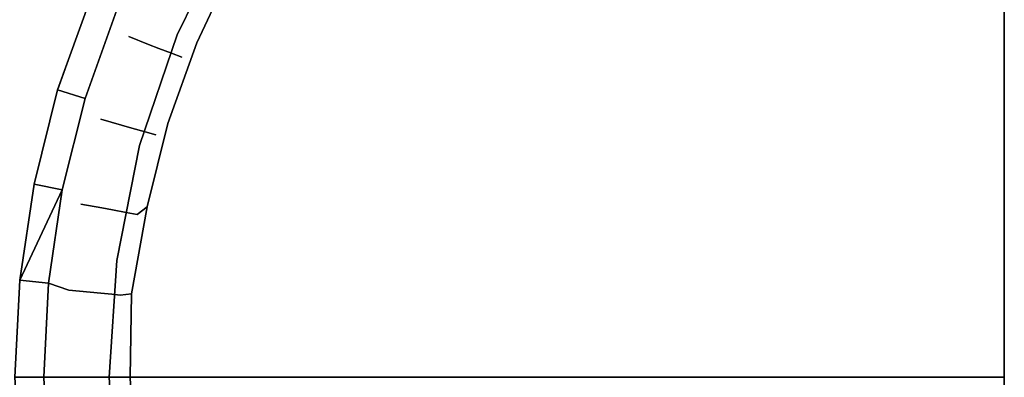
# Model space of a CAD drawing. Units: inches. Extents: x -6.6 to 6.6, y -6.6 to 6.6.
# Drawn here: x -4.4 to 0, y 0 to 1.6 of the extents above; entities that cross this region are included whole.
import ezdxf

# ---------------------------------------------------------------- set-up
doc = ezdxf.new("R2010")
doc.units = ezdxf.units.IN
doc.layers.add('AFUFR-3-CSSS', color=250, linetype='Continuous')
doc.layers.add('AFUFR-3-MSMS', color=252, linetype='Continuous')

msp = doc.modelspace()

# ---------------------------------------------------------------- linework, layer by layer
at = {"layer": 'AFUFR-3-CSSS'}
for points, invisible_edges in [([(-1.0353, 3.8637), (-0.5221, 3.9658), (0, 0)], 14), ([(-0.5221, 3.9658), (0, 4), (0, 0)], 12), ([(0, 4), (0.5221, 3.9658), (0, 0)], 2), ([(-0.3828, 3.8869, 0.125), (-0.762, 3.8308, 0.125), (0, 0, 0.125)], 14), ([(0, 3.9056, 0.125), (-0.3828, 3.8869, 0.125), (0, 0, 0.125)], 2), ([(-1.5307, 3.6955), (-1.0353, 3.8637), (0, 0)], 14), ([(-0.762, 3.8308, 0.125), (-1.1411, 3.7483, 0.125), (0, 0, 0.125)], 10), ([(-1.1411, 3.7483, 0.125), (-1.4945, 3.6081, 0.125), (0, 0, 0.125)], 10), ([(-2, 3.4641), (-1.5307, 3.6955), (0, 0)], 14), ([(-1.4945, 3.6081, 0.125), (-1.841, 3.4442, 0.125), (0, 0, 0.125)], 10), ([(-2.435, 3.1734), (-2, 3.4641), (0, 0)], 14), ([(-1.841, 3.4442, 0.125), (-2.1698, 3.2474, 0.125), (0, 0, 0.125)], 14), ([(-2.1698, 3.2474, 0.125), (-2.4777, 3.0193, 0.125), (0, 0, 0.125)], 14), ([(-2.8284, 2.8284), (-2.435, 3.1734), (0, 0)], 14), ([(-2.4777, 3.0193, 0.125), (-2.7615, 2.7617, 0.125), (0, 0, 0.125)], 14), ([(-3.1734, 2.435), (-2.8284, 2.8284), (0, 0)], 14), ([(-2.7615, 2.7617, 0.125), (-3.0187, 2.4776, 0.125), (0, 0, 0.125)], 14), ([(-3.0187, 2.4776, 0.125), (-3.2471, 2.1697, 0.125), (0, 0, 0.125)], 14), ([(-3.4641, 2), (-3.1734, 2.435), (0, 0)], 14), ([(-3.2471, 2.1697, 0.125), (-3.4444, 1.8411, 0.125), (0, 0, 0.125)], 14), ([(-3.6955, 1.5307), (-3.6716, 1.7195, 0.1919), (-3.4641, 2)], 3), ([(-3.6955, 1.5307), (-3.4641, 2), (0, 0)], 14), ([(-3.7544, 1.8778, 1.1859), (-3.9648, 1.6418, 1.54), (-3.912, 1.522, 1.1859)], 15), ([(-3.7544, 1.8778, 1.1859), (-3.912, 1.522, 1.1859), (-3.669, 1.8351, 0.8321)], 3), ([(-4.0337, 1.5413, 1.154), (-4.0833, 1.6929, 1.54), (-3.9108, 1.8315, 1.154)], 15), ([(-4.0337, 1.5413, 1.154), (-3.9108, 1.8315, 1.154), (-3.9364, 1.5041, 0.7683)], 15), ([(-3.9364, 1.5041, 0.7683), (-3.9108, 1.8315, 1.154), (-3.8165, 1.7874, 0.7683)], 15), ([(-3.669, 1.8351, 0.8321), (-3.912, 1.522, 1.1859), (-3.823, 1.4874, 0.8321)], 13), ([(-3.669, 1.8351, 0.8321), (-3.823, 1.4874, 0.8321), (-3.6257, 1.8134, 0.6552)], 3), ([(-3.6257, 1.8134, 0.6552), (-3.823, 1.4874, 0.8321), (-3.7779, 1.4698, 0.6552)], 13), ([(-3.6257, 1.8134, 0.6552), (-3.7779, 1.4698, 0.6552), (-3.5709, 1.786, 0.4342)], 3), ([(-3.4444, 1.8411, 0.125), (-3.6082, 1.4947, 0.125), (0, 0, 0.125)], 14), ([(-3.4444, 1.8411, 0.125), (-3.5266, 1.7639, 0.2575), (-3.6082, 1.4947, 0.125)], 3), ([(-3.9364, 1.5041, 0.7683), (-3.8165, 1.7874, 0.7683), (-3.8872, 1.4853, 0.5761)], 15), ([(-3.8872, 1.4853, 0.5761), (-3.8165, 1.7874, 0.7683), (-3.7687, 1.765, 0.5761)], 15), ([(-3.8872, 1.4853, 0.5761), (-3.7687, 1.765, 0.5761), (-3.8373, 1.4663, 0.384)], 15), ([(-3.7204, 1.7423, 0.384), (-3.8373, 1.4663, 0.384), (-3.7687, 1.765, 0.5761)], 15), ([(-3.5709, 1.786, 0.4342), (-3.7779, 1.4698, 0.6552), (-3.7208, 1.4476, 0.4342)], 13), ([(-3.5266, 1.7639, 0.2575), (-3.5709, 1.786, 0.4342), (-3.7208, 1.4476, 0.4342)], 14), ([(-3.5266, 1.7639, 0.2575), (-3.7208, 1.4476, 0.4342), (-3.6746, 1.4297, 0.2575)], 13), ([(-3.5266, 1.7639, 0.2575), (-3.6746, 1.4297, 0.2575), (-3.6082, 1.4947, 0.125)], 15), ([(-3.7204, 1.7423, 0.384), (-3.787, 1.447, 0.1919), (-3.8373, 1.4663, 0.384)], 15), ([(-3.6716, 1.7195, 0.1919), (-3.787, 1.447, 0.1919), (-3.7204, 1.7423, 0.384)], 15), ([(-3.6716, 1.7195, 0.1919), (-3.6955, 1.5307), (-3.787, 1.447, 0.1919)], 15), ([(-4.2295, 1.2841, 1.54), (-4.1065, 1.2451, 1.54), (-4.0833, 1.6929, 1.54)], 3), ([(-4.0833, 1.6929, 1.54), (-4.0337, 1.5413, 1.154), (-4.2295, 1.2841, 1.54)], 3), ([(-4.2295, 1.2841, 1.54), (-4.0833, 1.6929, 1.54), (-3.9648, 1.6418, 1.54)], 14), ([(-3.9648, 1.6418, 1.54), (-4.0833, 1.6929, 1.54), (-4.1065, 1.2451, 1.54)], 3), ([(-4.1065, 1.2451, 1.54), (-4.2295, 1.2841, 1.54), (-3.9648, 1.6418, 1.54)], 3), ([(-3.9648, 1.6418, 1.54), (-4.1065, 1.2451, 1.54), (-3.912, 1.522, 1.1859)], 14), ([(-4.0337, 1.5413, 1.154), (-4.1352, 1.2429, 1.154), (-4.2295, 1.2841, 1.54)], 15), ([(-4.0337, 1.5413, 1.154), (-4.0355, 1.213, 0.7683), (-4.1352, 1.2429, 1.154)], 15), ([(-4.0337, 1.5413, 1.154), (-3.9364, 1.5041, 0.7683), (-4.0355, 1.213, 0.7683)], 15), ([(-4.0359, 1.1531, 1.1859), (-3.912, 1.522, 1.1859), (-4.1065, 1.2451, 1.54)], 15), ([(-4.0359, 1.1531, 1.1859), (-3.823, 1.4874, 0.8321), (-3.912, 1.522, 1.1859)], 13), ([(-3.9364, 1.5041, 0.7683), (-3.9849, 1.1978, 0.5761), (-4.0355, 1.213, 0.7683)], 15), ([(-3.9364, 1.5041, 0.7683), (-3.8872, 1.4853, 0.5761), (-3.9849, 1.1978, 0.5761)], 15), ([(-3.8637, 1.0353), (-3.8822, 1.1669, 0.1919), (-3.6955, 1.5307)], 3), ([(-3.8822, 1.1669, 0.1919), (-3.787, 1.447, 0.1919), (-3.6955, 1.5307)], 15), ([(-3.8637, 1.0353), (-3.6955, 1.5307), (0, 0)], 14), ([(-4.0359, 1.1531, 1.1859), (-3.9441, 1.1268, 0.8321), (-3.823, 1.4874, 0.8321)], 14), ([(-3.9339, 1.1824, 0.384), (-3.9849, 1.1978, 0.5761), (-3.8872, 1.4853, 0.5761)], 15), ([(-3.9441, 1.1268, 0.8321), (-3.7779, 1.4698, 0.6552), (-3.823, 1.4874, 0.8321)], 13), ([(-3.9441, 1.1268, 0.8321), (-3.8975, 1.1135, 0.6552), (-3.7779, 1.4698, 0.6552)], 14), ([(-3.9339, 1.1824, 0.384), (-3.8872, 1.4853, 0.5761), (-3.8373, 1.4663, 0.384)], 15), ([(-3.8822, 1.1669, 0.1919), (-3.9339, 1.1824, 0.384), (-3.8373, 1.4663, 0.384)], 15), ([(-3.8975, 1.1135, 0.6552), (-3.7208, 1.4476, 0.4342), (-3.7779, 1.4698, 0.6552)], 13), ([(-3.8822, 1.1669, 0.1919), (-3.8373, 1.4663, 0.384), (-3.787, 1.447, 0.1919)], 15), ([(-3.6082, 1.4947, 0.125), (-3.7371, 1.1338, 0.125), (0, 0, 0.125)], 14), ([(-3.7371, 1.1338, 0.125), (-3.6082, 1.4947, 0.125), (-3.6746, 1.4297, 0.2575)], 14), ([(-3.8975, 1.1135, 0.6552), (-3.8386, 1.0967, 0.4342), (-3.7208, 1.4476, 0.4342)], 14), ([(-3.6746, 1.4297, 0.2575), (-3.7208, 1.4476, 0.4342), (-3.8386, 1.0967, 0.4342)], 14), ([(-3.791, 1.0831, 0.2575), (-3.6746, 1.4297, 0.2575), (-3.8386, 1.0967, 0.4342)], 3), ([(-3.791, 1.0831, 0.2575), (-3.7371, 1.1338, 0.125), (-3.6746, 1.4297, 0.2575)], 15), ([(-4.3351, 0.863, 1.54), (-4.2087, 0.8369, 1.54), (-4.2295, 1.2841, 1.54)], 2), ([(-4.2295, 1.2841, 1.54), (-4.2148, 0.938, 1.154), (-4.3351, 0.863, 1.54)], 3), ([(-4.2295, 1.2841, 1.54), (-4.1065, 1.2451, 1.54), (-4.3351, 0.863, 1.54)], 2), ([(-4.2087, 0.8369, 1.54), (-4.1065, 1.2451, 1.54), (-4.2295, 1.2841, 1.54)], 12), ([(-4.2148, 0.938, 1.154), (-4.2295, 1.2841, 1.54), (-4.1352, 1.2429, 1.154)], 15), ([(-4.2087, 0.8369, 1.54), (-4.3351, 0.863, 1.54), (-4.1065, 1.2451, 1.54)], 2), ([(-4.2148, 0.938, 1.154), (-4.1352, 1.2429, 1.154), (-4.1132, 0.9154, 0.7683)], 15), ([(-4.2087, 0.8369, 1.54), (-4.0359, 1.1531, 1.1859), (-4.1065, 1.2451, 1.54)], 3), ([(-4.1132, 0.9154, 0.7683), (-4.1352, 1.2429, 1.154), (-4.0355, 1.213, 0.7683)], 15), ([(-4.1132, 0.9154, 0.7683), (-4.0355, 1.213, 0.7683), (-4.0617, 0.9039, 0.5761)], 15), ([(-4.0617, 0.9039, 0.5761), (-4.0355, 1.213, 0.7683), (-3.9849, 1.1978, 0.5761)], 15), ([(-4.0617, 0.9039, 0.5761), (-3.9849, 1.1978, 0.5761), (-4.0096, 0.8923, 0.384)], 15), ([(-3.9339, 1.1824, 0.384), (-4.0096, 0.8923, 0.384), (-3.9849, 1.1978, 0.5761)], 15), ([(-4.0359, 1.1531, 1.1859), (-4.2087, 0.8369, 1.54), (-4.1253, 0.7742, 1.1859)], 15), ([(-4.0359, 1.1531, 1.1859), (-4.1253, 0.7742, 1.1859), (-3.9441, 1.1268, 0.8321)], 3), ([(-3.9339, 1.1824, 0.384), (-3.957, 0.8806, 0.1919), (-4.0096, 0.8923, 0.384)], 15), ([(-3.8822, 1.1669, 0.1919), (-3.957, 0.8806, 0.1919), (-3.9339, 1.1824, 0.384)], 15), ([(-3.8822, 1.1669, 0.1919), (-3.8637, 1.0353), (-3.957, 0.8806, 0.1919)], 15), ([(-3.9441, 1.1268, 0.8321), (-4.1253, 0.7742, 1.1859), (-4.0315, 0.7566, 0.8321)], 13), ([(-3.9441, 1.1268, 0.8321), (-4.0315, 0.7566, 0.8321), (-3.8975, 1.1135, 0.6552)], 3), ([(-4.0315, 0.7566, 0.8321), (-3.9839, 0.7477, 0.6552), (-3.8975, 1.1135, 0.6552)], 14), ([(-3.8975, 1.1135, 0.6552), (-3.9839, 0.7477, 0.6552), (-3.8386, 1.0967, 0.4342)], 3), ([(-3.7371, 1.1338, 0.125), (-3.8301, 0.7619, 0.125), (0, 0, 0.125)], 14), ([(-3.7371, 1.1338, 0.125), (-3.791, 1.0831, 0.2575), (-3.8301, 0.7619, 0.125)], 3), ([(-3.9839, 0.7477, 0.6552), (-3.9237, 0.7364, 0.4342), (-3.8386, 1.0967, 0.4342)], 14), ([(-3.791, 1.0831, 0.2575), (-3.8386, 1.0967, 0.4342), (-3.9237, 0.7364, 0.4342)], 14), ([(-3.791, 1.0831, 0.2575), (-3.9237, 0.7364, 0.4342), (-3.875, 0.7272, 0.2575)], 13), ([(-3.791, 1.0831, 0.2575), (-3.875, 0.7272, 0.2575), (-3.8301, 0.7619, 0.125)], 13), ([(-3.8637, 1.0353), (-3.9658, 0.5221), (-3.957, 0.8806, 0.1919)], 14), ([(-3.9658, 0.5221), (-3.8637, 1.0353), (0, 0)], 14), ([(-4.2148, 0.938, 1.154), (-4.2722, 0.6281, 1.154), (-4.3351, 0.863, 1.54)], 15), ([(-4.2148, 0.938, 1.154), (-4.1692, 0.613, 0.7683), (-4.2722, 0.6281, 1.154)], 15), ([(-4.2148, 0.938, 1.154), (-4.1132, 0.9154, 0.7683), (-4.1692, 0.613, 0.7683)], 15), ([(-4.1132, 0.9154, 0.7683), (-4.117, 0.6053, 0.5761), (-4.1692, 0.613, 0.7683)], 15), ([(-4.1132, 0.9154, 0.7683), (-4.0617, 0.9039, 0.5761), (-4.117, 0.6053, 0.5761)], 15), ([(-4.0617, 0.9039, 0.5761), (-4.0642, 0.5976, 0.384), (-4.117, 0.6053, 0.5761)], 15), ([(-4.0617, 0.9039, 0.5761), (-4.0096, 0.8923, 0.384), (-4.0642, 0.5976, 0.384)], 15), ([(-4.0109, 0.5897, 0.1919), (-4.0642, 0.5976, 0.384), (-4.0096, 0.8923, 0.384)], 15), ([(-4.0109, 0.5897, 0.1919), (-4.0096, 0.8923, 0.384), (-3.957, 0.8806, 0.1919)], 15), ([(-4.0109, 0.5897, 0.1919), (-3.957, 0.8806, 0.1919), (-3.9658, 0.5221)], 15), ([(-4.3351, 0.863, 1.54), (-4.399, 0.4336, 1.54), (-4.2087, 0.8369, 1.54)], 12), ([(-4.399, 0.4336, 1.54), (-4.3351, 0.863, 1.54), (-4.2722, 0.6281, 1.154)], 14), ([(-4.399, 0.4336, 1.54), (-4.3351, 0.863, 1.54), (-4.2087, 0.8369, 1.54)], 2), ([(-4.2705, 0.4207, 1.54), (-4.2087, 0.8369, 1.54), (-4.399, 0.4336, 1.54)], 14), ([(-4.2705, 0.4207, 1.54), (-4.399, 0.4336, 1.54), (-4.2087, 0.8369, 1.54)], 3), ([(-4.2087, 0.8369, 1.54), (-4.2705, 0.4207, 1.54), (-4.1253, 0.7742, 1.1859)], 14), ([(-4.1796, 0.3888, 1.1859), (-4.1253, 0.7742, 1.1859), (-4.2705, 0.4207, 1.54)], 3), ([(-4.1796, 0.3888, 1.1859), (-4.0315, 0.7566, 0.8321), (-4.1253, 0.7742, 1.1859)], 13), ([(-4.1796, 0.3888, 1.1859), (-4.0845, 0.3799, 0.8321), (-4.0315, 0.7566, 0.8321)], 14), ([(-4.0315, 0.7566, 0.8321), (-4.0845, 0.3799, 0.8321), (-3.9839, 0.7477, 0.6552)], 3), ([(-3.8301, 0.7619, 0.125), (-3.9001, 0.3734, 0.125), (0, 0, 0.125)], 10), ([(-3.9001, 0.3734, 0.1692), (-3.8301, 0.7619, 0.125), (-3.875, 0.7272, 0.2575)], 12), ([(-4.0845, 0.3799, 0.8321), (-4.0363, 0.3755, 0.6552), (-3.9839, 0.7477, 0.6552)], 14), ([(-4.0363, 0.3755, 0.6552), (-3.9237, 0.7364, 0.4342), (-3.9839, 0.7477, 0.6552)], 13), ([(-3.9876, 0.3709, 0.4784), (-3.9237, 0.7364, 0.4342), (-4.0363, 0.3755, 0.6552)], 3), ([(-3.9876, 0.3709, 0.4784), (-3.9507, 0.3675, 0.3458), (-3.9237, 0.7364, 0.4342)], 14), ([(-3.875, 0.7272, 0.2575), (-3.9237, 0.7364, 0.4342), (-3.9507, 0.3675, 0.3458)], 14), ([(-3.9001, 0.3734, 0.125), (-3.875, 0.7272, 0.2575), (-3.9507, 0.3675, 0.3458)], 3), ([(-4.307, 0.3149, 1.154), (-4.399, 0.4336, 1.54), (-4.2722, 0.6281, 1.154)], 15), ([(-4.307, 0.3149, 1.154), (-4.2722, 0.6281, 1.154), (-4.2031, 0.3073, 0.7683)], 15), ([(-4.2031, 0.3073, 0.7683), (-4.2722, 0.6281, 1.154), (-4.1692, 0.613, 0.7683)], 15), ([(-4.2031, 0.3073, 0.7683), (-4.1692, 0.613, 0.7683), (-4.1505, 0.3035, 0.5761)], 15), ([(-4.1505, 0.3035, 0.5761), (-4.1692, 0.613, 0.7683), (-4.117, 0.6053, 0.5761)], 15), ([(-4.1505, 0.3035, 0.5761), (-4.117, 0.6053, 0.5761), (-4.0973, 0.2996, 0.384)], 15), ([(-4.0973, 0.2996, 0.384), (-4.117, 0.6053, 0.5761), (-4.0642, 0.5976, 0.384)], 15), ([(-4.0973, 0.2996, 0.384), (-4.0642, 0.5976, 0.384), (-4.0435, 0.2957, 0.1919)], 15), ([(-4.0109, 0.5897, 0.1919), (-4.0435, 0.2957, 0.1919), (-4.0642, 0.5976, 0.384)], 15), ([(-4.0435, 0.2957, 0.1919), (-4.0109, 0.5897, 0.1919), (-3.9658, 0.5221)], 15), ([(-4, 0), (-4.0435, 0.2957, 0.1919), (-3.9658, 0.5221)], 3), ([(-4, 0), (-3.9658, 0.5221), (0, 0)], 2), ([(-4.4205, 0, 1.54), (-4.2913, 0, 1.54), (-4.399, 0.4336, 1.54)], 2), ([(-4.399, 0.4336, 1.54), (-4.307, 0.3149, 1.154), (-4.4205, 0, 1.54)], 3), ([(-4.4205, 0, 1.54), (-4.399, 0.4336, 1.54), (-4.2705, 0.4207, 1.54)], 12), ([(-4.2913, 0, 1.54), (-4.4205, 0, 1.54), (-4.2705, 0.4207, 1.54)], 2), ([(-4.2913, 0, 1.54), (-4.2705, 0.4207, 1.54), (-4.399, 0.4336, 1.54)], 12), ([(-4.2913, 0, 1.54), (-4.1796, 0.3888, 1.1859), (-4.2705, 0.4207, 1.54)], 1), ([(-4.1796, 0.3888, 1.1859), (-4.2913, 0, 1.54), (-4.0845, 0.3799, 0.8321)], 3), ([(-3.9056, 0, 0.125), (-4.0845, 0.3799, 0.8321), (-4.2913, 0, 1.54)], 3), ([(-3.9056, 0, 0.125), (-4.0363, 0.3755, 0.6552), (-4.0845, 0.3799, 0.8321)], 13), ([(-3.9056, 0, 0.125), (-3.9876, 0.3709, 0.4784), (-4.0363, 0.3755, 0.6552)], 13), ([(-3.9876, 0.3709, 0.4784), (-3.9056, 0, 0.125), (-3.9507, 0.3675, 0.3458)], 3), ([(-3.9001, 0.3734, 0.125), (-3.9507, 0.3675, 0.3458), (-3.9056, 0, 0.125)], 2), ([(-3.9056, 0, 0.125), (0, 0, 0.125), (-3.9001, 0.3734, 0.125)], 2), ([(-4.307, 0.3149, 1.154), (-4.2031, 0.3073, 0.7683), (-4.4205, 0, 1.54)], 15), ([(-4.4205, 0, 1.54), (-4.2031, 0.3073, 0.7683), (-4, 0)], 3), ([(-4.2031, 0.3073, 0.7683), (-4.1505, 0.3035, 0.5761), (-4, 0)], 15), ([(-4, 0), (-4.1505, 0.3035, 0.5761), (-4.0973, 0.2996, 0.384)], 15), ([(-4, 0), (-4.0973, 0.2996, 0.384), (-4.0435, 0.2957, 0.1919)], 15), ([(-4.2913, 0, 1.54), (-4.4205, 0, 1.54), (-4.2707, -0.421, 1.54)], 2), ([(-4.4205, 0, 1.54), (-4.3991, -0.4334, 1.54), (-4.2707, -0.421, 1.54)], 12), ([(-4, 0), (-4.1899, -0.4528, 0.7683), (-4.4205, 0, 1.54)], 3), ([(-4.1899, -0.4528, 0.7683), (-4.2934, -0.4639, 1.154), (-4.4205, 0, 1.54)], 14), ([(-4.3991, -0.4334, 1.54), (-4.4205, 0, 1.54), (-4.2934, -0.4639, 1.154)], 2), ([(-4.4205, 0, 1.54), (-4.2913, 0, 1.54), (-4.3991, -0.4334, 1.54)], 2), ([(-4.2913, 0, 1.54), (-4.2707, -0.421, 1.54), (-4.3991, -0.4334, 1.54)], 14), ([(-4.2707, -0.421, 1.54), (-4.1825, -0.3584, 1.1859), (-4.2913, 0, 1.54)], 3), ([(-4.1825, -0.3584, 1.1859), (-4.0875, -0.3502, 0.8321), (-4.2913, 0, 1.54)], 14), ([(-4.2913, 0, 1.54), (-4.0875, -0.3502, 0.8321), (-3.9056, 0, 0.125)], 15), ([(-4.1899, -0.4528, 0.7683), (-4, 0), (-4.1374, -0.4471, 0.5761)], 3), ([(-4.0844, -0.4414, 0.384), (-4.1374, -0.4471, 0.5761), (-4, 0)], 14), ([(-4.0875, -0.3502, 0.8321), (-4.0392, -0.3461, 0.6552), (-3.9056, 0, 0.125)], 14), ([(-4.0308, -0.4356, 0.1919), (-4.0844, -0.4414, 0.384), (-4, 0)], 14), ([(-3.9056, 0, 0.125), (-4.0392, -0.3461, 0.6552), (-3.9781, -0.3409, 0.4342)], 15), ([(-3.9658, -0.5221), (-4.0308, -0.4356, 0.1919), (-4, 0)], 2), ([(-3.9658, -0.5221), (-4, 0), (0, 0)], 12), ([(-3.9781, -0.3409, 0.4342), (-3.9288, -0.3366, 0.2575), (-3.9056, 0, 0.125)], 15), ([(-3.8637, -1.0353), (-3.9658, -0.5221), (0, 0)], 14), ([(-3.9056, 0, 0.125), (-3.9288, -0.3366, 0.2575), (-3.8869, -0.3828, 0.125)], 3), ([(-3.9056, 0, 0.125), (-3.8869, -0.3828, 0.125), (0, 0, 0.125)], 2), ([(-3.8869, -0.3828, 0.125), (-3.8308, -0.762, 0.125), (0, 0, 0.125)], 14), ([(-3.6955, -1.5307), (-3.8637, -1.0353), (0, 0)], 14), ([(-3.8308, -0.762, 0.125), (-3.7483, -1.1411, 0.125), (0, 0, 0.125)], 10), ([(-3.7483, -1.1411, 0.125), (-3.6081, -1.4945, 0.125), (0, 0, 0.125)], 10), ([(-3.4641, -2), (-3.6955, -1.5307), (0, 0)], 14), ([(-3.6081, -1.4945, 0.125), (-3.4442, -1.841, 0.125), (0, 0, 0.125)], 10), ([(-3.1734, -2.435), (-3.4641, -2), (0, 0)], 14), ([(-3.4442, -1.841, 0.125), (-3.2474, -2.1698, 0.125), (0, 0, 0.125)], 14), ([(-3.2474, -2.1698, 0.125), (-3.0193, -2.4777, 0.125), (0, 0, 0.125)], 14), ([(-2.8284, -2.8284), (-3.1734, -2.435), (0, 0)], 14), ([(-3.0193, -2.4777, 0.125), (-2.7617, -2.7615, 0.125), (0, 0, 0.125)], 14), ([(-2.435, -3.1734), (-2.8284, -2.8284), (0, 0)], 14), ([(-2.7617, -2.7615, 0.125), (-2.4776, -3.0187, 0.125), (0, 0, 0.125)], 14), ([(-2.4776, -3.0187, 0.125), (-2.1697, -3.2471, 0.125), (0, 0, 0.125)], 14), ([(-2, -3.4641), (-2.435, -3.1734), (0, 0)], 14), ([(-2.1697, -3.2471, 0.125), (-1.8411, -3.4444, 0.125), (0, 0, 0.125)], 14), ([(-1.5307, -3.6955), (-2, -3.4641), (0, 0)], 14), ([(-1.8411, -3.4444, 0.125), (-1.4947, -3.6082, 0.125), (0, 0, 0.125)], 14), ([(-1.0353, -3.8637), (-1.5307, -3.6955), (0, 0)], 14), ([(-1.4947, -3.6082, 0.125), (-1.1338, -3.7371, 0.125), (0, 0, 0.125)], 14), ([(-1.1338, -3.7371, 0.125), (-0.7619, -3.8301, 0.125), (0, 0, 0.125)], 14), ([(-0.5221, -3.9658), (-1.0353, -3.8637), (0, 0)], 14), ([(-0.7619, -3.8301, 0.125), (-0.3734, -3.9001, 0.125), (0, 0, 0.125)], 10), ([(0, -4), (-0.5221, -3.9658), (0, 0)], 2), ([(0, -3.9056, 0.125), (0, 0, 0.125), (-0.3734, -3.9001, 0.125)], 2)]:
    msp.add_3dface(points, dxfattribs=dict(at, invisible_edges=invisible_edges))
at = {"layer": 'AFUFR-3-MSMS'}
for points, invisible_edges in [([(-4.303, 1.6887, 2.3344), (-4.4419, 1.2796, 2.3344), (-4.4821, 1.759, 3.1302)], 3), ([(-4.303, 1.6887, 2.3344), (-4.2302, 1.2831, 1.54), (-4.4419, 1.2796, 2.3344)], 15), ([(-4.2302, 1.2831, 1.54), (-4.303, 1.6887, 2.3344), (-4.084, 1.6915, 1.54)], 3), ([(-4.542, 0.8594, 2.3344), (-4.4419, 1.2796, 2.3344), (-4.3356, 0.8624, 1.54)], 15), ([(-4.2302, 1.2831, 1.54), (-4.3356, 0.8624, 1.54), (-4.4419, 1.2796, 2.3344)], 14), ([(-4.3992, 0.4333, 1.54), (-4.542, 0.8594, 2.3344), (-4.3356, 0.8624, 1.54)], 3), ([(-4.4205, 0, 1.54), (-4.399, -0.4333, 1.54), (-4.5979, -0.4746, 2.3344)], 12)]:
    msp.add_3dface(points, dxfattribs=dict(at, invisible_edges=invisible_edges))

doc.saveas('drawing.dxf')
